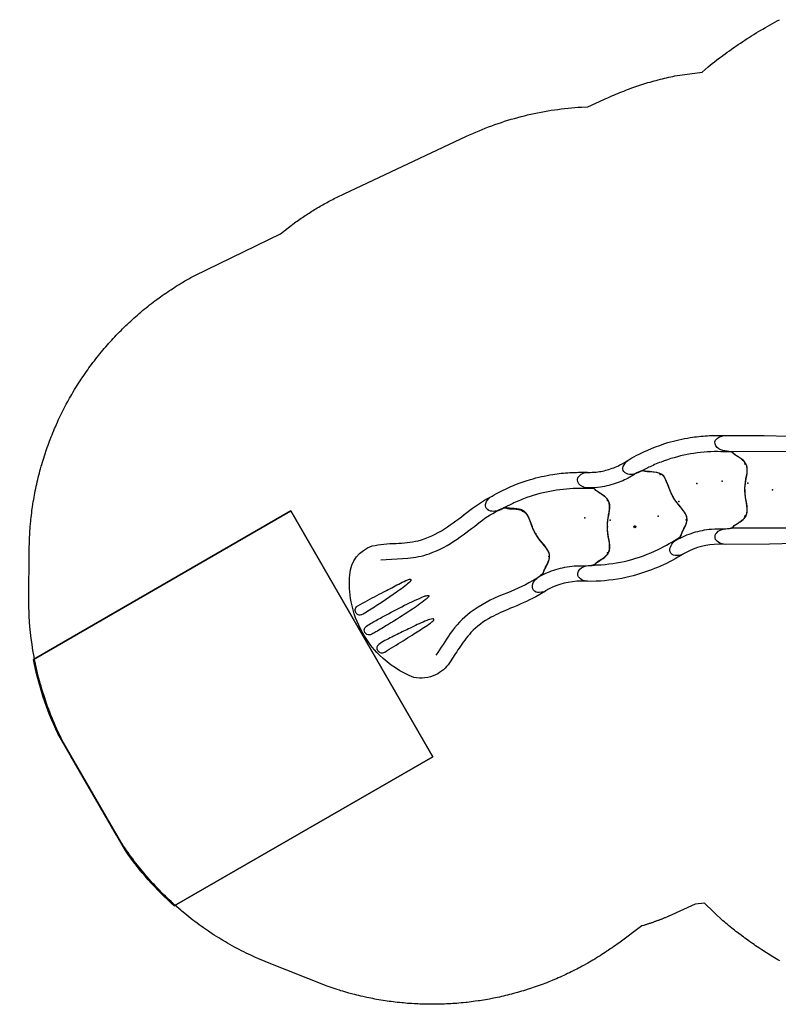
# Model space of a CAD drawing. Extents: x 4589 to 5235, y -5226 to -4811.
# Drawn here: x 4589 to 4763, y -5101 to -4875 of the extents above; entities that cross this region are included whole.
import ezdxf

# ---------------------------------------------------------------- set-up
doc = ezdxf.new("R2010")
doc.units = 0
doc.header["$MEASUREMENT"] = 0
for name, color, linetype in [('2D_KBACCENT', 250, 'CONTINUOUS'), ('2D_KBSLIDEENTRY', 1, 'CONTINUOUS'), ('2D_KBSLIDEEXIT', 1, 'CONTINUOUS'), ('2D_KBSLIDELEFT', 1, 'CONTINUOUS'), ('2D_KBSLIDERIGHT', 1, 'CONTINUOUS'), ('EXITZONE_01', 1, 'CONTINUOUS'), ('EXITZONE_98', 52, 'CONTINUOUS'), ('EXITZONE_CSA03-1', 203, 'CONTINUOUS'), ('EXITZONE_CSA03-2', 21, 'CONTINUOUS'), ('PHASE-1', 6, 'CONTINUOUS'), ('SLIDELEGPOINT', 6, 'CONTINUOUS'), ('SLIDESECTIONPOINT', 6, 'CONTINUOUS')]:
    doc.layers.add(name, color=color, linetype=linetype)

# ---------------------------------------------------------------- blocks, each defined once
blk = doc.blocks.new('KBQENT00')
at = {"layer": '2D_KBSLIDEENTRY'}
blk.add_lwpolyline([(4.34, 11.96), (11.01, 12.07), (17.09, 12.27), (22.8, 12.46), (33.02, 12.48, -0.224045), (35.19, 11.38, -0.314982), (34.92, 9.81, -0.187068), (33.24, 8.95, 0.026834), (31.55, 8.75, 0.074618), (31.04, 8.32, -0.037729), (30.51, 7.91, 0.0136), (29.26, 7.08, 0.142126), (28.07, 5.67, 0.119912), (28.2, 2.41, -0.11138), (28.07, -3.19, 0.084846), (27.96, -5.29, 0.201973), (29.63, -7.34, -0.052974), (31.56, -8.75, 0.01516), (33.52, -8.99, -0.197984), (35.12, -10.09, -0.398966), (34.86, -11.77, -0.154961), (33.01, -12.48), (24.04, -12.45), (18.49, -12.32), (4.14, -11.91)], format="xyb", dxfattribs=at)
for points in [[(6.09, 8.79), (31.55, 8.75)], [(5.99, -8.79), (31.56, -8.75)]]:
    blk.add_lwpolyline(points, dxfattribs=at)
at = {"layer": 'SLIDESECTIONPOINT', "color": 40, "true_color": 0xf8d731}
for p in [(0, 6), (28.45, 6, -15.5), (28.45, 0, -15.5), (0, -6), (28.45, -6, -15.5)]:
    blk.add_point(p, dxfattribs=at)
blk = doc.blocks.new('KBQLFT00')
at = {"layer": '2D_KBSLIDELEFT'}
for points in [[(4.56, 12.48), (6.04, 12.47, 0.125101), (13.62, 14.39, -0.160653), (15.63, 15.06, -0.267356), (16.95, 14.53, -0.227087), (17.08, 13.09, -0.142311), (16.21, 11.83, -0.001947), (15.65, 11.43, -0.048293), (11.81, 9.79, -0.049757), (7.65, 8.97, -0.01891), (4.77, 8.93, 0.024952), (3.28, 8.76, 0.12839), (2.48, 8.19, -0.006073), (0.94, 7.14, 0.211968), (-0.49, 5.15, 0.066389), (-0.2, 2.2, -0.051189), (0, -0.37, -0.031458), (-0.27, -2.62, 0.097632), (-0.43, -5.45, 0.142184), (0.46, -6.76, 0.026559), (2.28, -8.04, -0.044185), (2.9, -8.59, 0.187047), (3.27, -8.75, -0.008998), (6.29, -8.77, 0.040698), (12.44, -8.25, 0.040282), (18.47, -6.67, 0.018838), (21.41, -5.46, 0.005627), (23.72, -4.33, 0.025916), (25.12, -3.71, -0.124239), (26.45, -3.53, -0.193655), (27.74, -4.2, -0.24917), (27.89, -5.36, -0.128641), (26.86, -6.75, -0.015767), (24.95, -7.85, -0.047497), (17.65, -10.82, -0.030108), (12.53, -11.99, -0.021074), (8.61, -12.41, -0.014432), (4.6, -12.48, -1.047567)], [(15.65, 11.43), (15.12, 11.05), (14.91, 10.87), (14.76, 10.73), (14.7, 10.63), (14.57, 10.19, -0.037409), (14.38, 9.69, 0.015779), (13.57, 8.05, 0.210892), (13.45, 5.8, 0.058968), (15.28, 3.28, -0.080519), (17.06, 0.38, 0.018364), (18.27, -2.61, 0.246861), (20.22, -4.02, 0.027557), (22.45, -4.22, -0.047529), (23.25, -4.39, 0.137643), (23.8, -4.3, 0.920343)]]:
    blk.add_lwpolyline(points, format="xyb", dxfattribs=at)
at = {"layer": 'SLIDELEGPOINT'}
for p in [(-6.28, 0.01), (-0.63, -1.51, -4), (5.19, -2.02, -8)]:
    blk.add_point(p, dxfattribs=at)
at = {"layer": 'SLIDESECTIONPOINT', "color": 40, "true_color": 0xf8d731}
for p in [(13.44, 6.85, -12), (0, 6), (16.44, 1.66, -12), (19.44, -3.54, -12), (0, -6)]:
    blk.add_point(p, dxfattribs=at)
blk = doc.blocks.new('KBQRGT00')
at = {"layer": '2D_KBSLIDERIGHT'}
for points in [[(4.6, 12.48), (5.98, 12.48, -0.070492), (17.65, 10.82, -0.052711), (24.95, 7.85), (26.63, 6.91, -0.276628), (27.93, 4.63, -0.318154), (26.28, 3.52, -0.140701), (23.94, 4.25, -0.055782), (22.84, 4.77, 0.044207), (16.22, 7.42, 0.046056), (8.99, 8.67, 0.023478), (3.27, 8.75, -0.015077), (1.29, 7.38, 0.100622), (-0.19, 6.01, 0.169936), (-0.47, 3.81, -0.013495), (-0.02, 0.84, -0.064569), (-0.2, -2.2, 0.023756), (-0.53, -4.45, 0.200647), (0.08, -6.38, 0.05937), (2.21, -7.98, -0.051963), (2.97, -8.64, 0.090784), (3.21, -8.75, 0.052635), (5.88, -8.94, -0.057708), (9.49, -9.23, -0.053283), (13.31, -10.33, -0.035198), (15.71, -11.48, -0.171425), (17.03, -12.94, -0.333833), (16.7, -14.79, -0.206336), (14.58, -14.89, -0.021986), (12.77, -13.94, 0.041699), (9.96, -12.94, 0.042073), (6.89, -12.47, -0.00393), (4.56, -12.48, -2.371239)], [(23.72, 4.33, 0.170454), (23.17, 4.37, -0.048868), (22.45, 4.22, 0.017364), (20.44, 4.06, 0.157471), (18.84, 3.37, 0.105924), (17.63, 1.12, -0.023875), (16.77, -1.03, -0.06036), (15.28, -3.28, 0.017294), (13.85, -5.08, 0.116018), (13.28, -6.44, 0.129309), (13.57, -8.05, 0.020295), (14.26, -9.46, -0.067766), (14.63, -10.43, 0.202757), (14.91, -10.87, 0.029408), (15.71, -11.48, 1.12181)]]:
    blk.add_lwpolyline(points, format="xyb", dxfattribs=at)
at = {"layer": 'SLIDELEGPOINT'}
for p in [(-0.63, 1.51, -4), (5.19, 2.02, -8), (-6.28, -0.01)]:
    blk.add_point(p, dxfattribs=at)
at = {"layer": 'SLIDESECTIONPOINT', "color": 40, "true_color": 0xf8d731}
for p in [(0, 6), (19.44, 3.54, -12), (16.44, -1.66, -12), (0, -6), (13.44, -6.85, -12)]:
    blk.add_point(p, dxfattribs=at)
blk = doc.blocks.new('KBQEXT02')
at = {"layer": '2D_KBSLIDEEXIT'}
for points in [[(4.65, 12.48), (7.2, 12.48, -0.024911), (13.55, 11.85, 0.024348), (18.4, 11.43, 0.080857), (24.14, 12.14, 0.038577), (28.29, 13.87, -0.001439), (31.87, 15.69, -0.138249), (36, 16.47, -0.162333), (40.61, 14.52, -0.103038), (44.89, 6.08, -0.068922), (45.69, -0.28, -0.080455), (44.4, -7.65, -0.066794), (41.59, -13.21, -0.307411), (33.85, -16.36, -0.055357), (28.8, -14.13, 0.041046), (24.12, -12.13, 0.077235), (17.5, -11.46, 0.02738), (11.2, -12.15, -0.056082), (4.67, -12.48, -0.843482)], [(33.7, -12.64), (28.17, -9.88, 0.070317), (23.44, -8.3, 0.06853), (16.16, -7.98, 0.014026), (9.68, -8.76, -0.064613), (4.1, -8.87, -0.021627), (3.22, -8.73, -0.213065), (2.85, -8.47, 0.058731), (2.09, -7.86, -0.062749), (0.14, -6.38, -0.20039), (-0.46, -4.45, -0.010219), (-0.01, -1.34, 0.057145), (-0.01, 1.31, -0.002049), (-0.44, 4.17, -0.321872), (1.07, 7.19, -0.029502), (2.51, 8.16, 0.100163), (3.05, 8.65, -0.074264), (6.02, 8.94, -0.038019), (13.4, 8.29, 0.060582), (21.97, 8.06, 0.073631), (28.38, 9.98, 0.001797), (33.69, 12.63, -2.533128)], [(30.66, 5.57, 0.077563), (30.22, 5.45, 0.926869), (30.15, 5.07, 0.070437), (31.5, 4.69, 0.021822), (35.33, 4.32, 0.003508), (38.56, 4.08, 0.007828), (42.15, 3.88, 0.063768), (43.82, 3.95, 0.435816), (44.7, 5.01, 0.435992), (43.49, 6.13, -0.001877), (41.03, 6.08, 0.005409), (36.12, 5.89, -0.002217), (32.45, 5.74, 0.021747), (30.66, 5.57, 1.193349)], [(42.95, 1.14, -0.028655), (44.01, 1.1, -0.252041), (45.02, 0.59, -0.245068), (45.02, -0.59, -0.231478), (44.18, -1.08, -0.039871), (42.67, -1.14, -0.002513), (39.72, -1.08, -0.007119), (34.21, -0.87, -0.025), (29.22, -0.38, -0.053036), (28.43, -0.15, -0.892519), (28.39, 0.14, -0.080385), (29.46, 0.42, -0.023302), (33.53, 0.83, -0.008495), (39.72, 1.08, -0.003321), (42.95, 1.14, -0.066289)], [(30.66, -5.56, -0.077563), (30.22, -5.45, -0.926869), (30.15, -5.07, -0.070437), (31.5, -4.69, -0.021822), (35.33, -4.32, -0.003508), (38.56, -4.07, -0.007828), (42.15, -3.87, -0.063768), (43.82, -3.94, -0.435816), (44.7, -5.01, -0.435992), (43.49, -6.13, 0.001877), (41.03, -6.08, -0.005409), (36.12, -5.88, 0.002217), (32.45, -5.74, -0.021747), (30.66, -5.56, -1.193349)]]:
    blk.add_lwpolyline(points, format="xyb", dxfattribs=at)
at = {"layer": 'EXITZONE_01'}
blk.add_lwpolyline([(114.31, 32.4), (45.94, 32.4), (45.94, -32.6), (114.03, -32.6, 0.062048), (117.69, -15.18), (117.69, 15.82, 0.058953)], format="xyb", close=True, dxfattribs=at)
at = {"layer": 'EXITZONE_98'}
blk.add_lwpolyline([(114.31, 32.4, -0.058953), (117.69, 15.82), (117.69, -15.18, -0.062048), (114.03, -32.6), (45.94, -32.6), (45.94, 32.4)], format="xyb", close=True, dxfattribs=at)
at = {"layer": 'EXITZONE_CSA03-1'}
blk.add_lwpolyline([(114.03, -32.6), (45.94, -32.6), (45.94, 32.4), (114.31, 32.4, -0.058953), (117.69, 15.82), (117.69, -15.18, -0.062048)], format="xyb", close=True, dxfattribs=at)
at = {"layer": 'EXITZONE_CSA03-2'}
blk.add_lwpolyline([(117.69, -15.18), (117.69, 15.82, 0.058953), (114.31, 32.4), (45.94, 32.4), (45.94, -32.6), (114.03, -32.6, 0.062048)], format="xyb", close=True, dxfattribs=at)
at = {"layer": 'SLIDESECTIONPOINT', "color": 40, "true_color": 0xf8d731}
for p in [(0, 6), (0, -6)]:
    blk.add_point(p, dxfattribs=at)
blk = doc.blocks.new('KBQLEG00')
at = {"layer": '2D_KBACCENT'}
blk.add_circle((0, 0), 0.241, dxfattribs=at)

msp = doc.modelspace()

# ---------------------------------------------------------------- linework, layer by layer
at = {"layer": 'PHASE-1'}
msp.add_lwpolyline([(4763.03, -5090.98), (4762.57, -5090.72), (4762.2, -5090.5), (4761.83, -5090.28), (4761.47, -5090.06), (4761.1, -5089.83), (4760.75, -5089.62), (4760.37, -5089.38), (4760.01, -5089.16), (4759.65, -5088.93), (4759.29, -5088.69), (4758.93, -5088.46), (4758.51, -5088.19), (4758.21, -5087.99), (4757.86, -5087.75), (4757.5, -5087.51), (4757.15, -5087.27), (4756.8, -5087.02), (4756.31, -5086.69), (4756.09, -5086.53), (4755.75, -5086.28), (4755.4, -5086.03), (4755.05, -5085.78), (4754.71, -5085.52), (4754.36, -5085.27), (4754.16, -5085.12), (4753.68, -5084.75), (4753.34, -5084.49), (4753, -5084.23), (4752.66, -5083.96), (4752.33, -5083.7), (4752.06, -5083.49), (4751.66, -5083.16), (4751.33, -5082.89), (4751, -5082.62), (4750.67, -5082.34), (4750.34, -5082.07), (4750.01, -5081.79), (4745.77, -5077.74), (4743.63, -5077.98), (4737.44, -5080.86), (4737.28, -5080.92), (4737.13, -5080.99), (4736.97, -5081.05), (4736.81, -5081.11), (4736.65, -5081.17), (4736.5, -5081.24), (4736.34, -5081.3), (4736.18, -5081.36), (4736.02, -5081.42), (4735.86, -5081.48), (4735.71, -5081.54), (4735.55, -5081.6), (4735.39, -5081.66), (4735.23, -5081.72), (4735.07, -5081.78), (4734.91, -5081.84), (4734.75, -5081.9), (4734.59, -5081.95), (4734.43, -5082.01), (4734.27, -5082.07), (4734.11, -5082.12), (4733.95, -5082.18), (4733.79, -5082.24), (4733.63, -5082.29), (4733.47, -5082.35), (4733.31, -5082.4), (4733.15, -5082.46), (4732.99, -5082.51), (4732.83, -5082.56), (4732.67, -5082.61), (4732.51, -5082.67), (4732.35, -5082.72), (4732.19, -5082.77), (4732.02, -5082.82), (4731.86, -5082.88), (4731.45, -5082.99), (4726.14, -5086.9), (4725.76, -5087.17), (4725.38, -5087.45), (4724.99, -5087.72), (4724.61, -5087.99), (4724.22, -5088.26), (4723.75, -5088.59), (4723.44, -5088.79), (4723.05, -5089.06), (4722.66, -5089.31), (4722.26, -5089.57), (4721.86, -5089.82), (4721.29, -5090.18), (4721.06, -5090.32), (4720.66, -5090.57), (4720.25, -5090.81), (4719.85, -5091.05), (4719.44, -5091.29), (4719.03, -5091.52), (4718.78, -5091.67), (4718.21, -5091.98), (4717.8, -5092.21), (4717.38, -5092.43), (4716.96, -5092.65), (4716.55, -5092.87), (4716.2, -5093.05), (4715.71, -5093.3), (4715.28, -5093.51), (4714.86, -5093.72), (4714.44, -5093.92), (4714.01, -5094.12), (4713.56, -5094.33), (4713.15, -5094.52), (4712.72, -5094.71), (4712.29, -5094.9), (4711.86, -5095.09), (4711.42, -5095.28), (4710.88, -5095.5), (4710.55, -5095.64), (4710.12, -5095.81), (4709.68, -5095.99), (4709.24, -5096.16), (4708.8, -5096.32), (4708.15, -5096.56), (4707.91, -5096.65), (4707.47, -5096.81), (4707.02, -5096.96), (4706.58, -5097.12), (4706.13, -5097.27), (4705.68, -5097.41), (4705.38, -5097.51), (4704.78, -5097.7), (4704.33, -5097.84), (4703.88, -5097.97), (4703.43, -5098.11), (4702.98, -5098.24), (4702.58, -5098.35), (4702.07, -5098.49), (4701.61, -5098.61), (4701.15, -5098.72), (4700.7, -5098.84), (4700.24, -5098.95), (4699.74, -5099.07), (4699.32, -5099.16), (4698.86, -5099.27), (4698.4, -5099.37), (4697.94, -5099.46), (4697.47, -5099.56), (4696.88, -5099.67), (4696.55, -5099.73), (4696.08, -5099.82), (4695.62, -5099.9), (4695.16, -5099.98), (4694.69, -5100.05), (4694.22, -5100.13), (4693.99, -5100.16), (4693.29, -5100.26), (4692.82, -5100.33), (4692.36, -5100.39), (4691.89, -5100.44), (4691.42, -5100.5), (4691.09, -5100.53), (4690.48, -5100.59), (4690.01, -5100.64), (4689.54, -5100.68), (4689.07, -5100.72), (4688.6, -5100.75), (4688.17, -5100.78), (4687.66, -5100.82), (4687.19, -5100.84), (4686.72, -5100.87), (4686.25, -5100.89), (4685.78, -5100.9), (4685.25, -5100.92), (4684.83, -5100.93), (4684.36, -5100.94), (4683.89, -5100.94), (4683.42, -5100.94), (4682.95, -5100.94), (4682.32, -5100.93), (4682, -5100.93), (4681.53, -5100.92), (4681.06, -5100.9), (4680.59, -5100.89), (4680.12, -5100.87), (4679.65, -5100.84), (4679.39, -5100.83), (4678.71, -5100.79), (4678.24, -5100.76), (4677.77, -5100.72), (4677.3, -5100.68), (4676.83, -5100.64), (4676.47, -5100.61), (4675.89, -5100.55), (4675.42, -5100.5), (4674.95, -5100.44), (4674.48, -5100.39), (4674.02, -5100.33), (4673.57, -5100.27), (4673.08, -5100.2), (4672.61, -5100.13), (4672.15, -5100.05), (4671.68, -5099.98), (4671.22, -5099.9), (4670.68, -5099.81), (4670.29, -5099.74), (4669.83, -5099.65), (4669.36, -5099.56), (4668.9, -5099.46), (4668.44, -5099.37), (4667.81, -5099.23), (4667.52, -5099.16), (4667.06, -5099.06), (4666.6, -5098.95), (4666.14, -5098.84), (4665.69, -5098.72), (4665.23, -5098.61), (4664.96, -5098.54), (4664.32, -5098.36), (4663.86, -5098.24), (4663.41, -5098.11), (4662.96, -5097.97), (4662.51, -5097.84), (4662.15, -5097.73), (4661.61, -5097.55), (4661.16, -5097.41), (4660.71, -5097.26), (4660.26, -5097.11), (4659.82, -5096.96), (4659.37, -5096.81), (4645.68, -5091.38), (4645.13, -5091.15), (4644.58, -5090.92), (4644.03, -5090.69), (4643.48, -5090.45), (4642.93, -5090.21), (4642.16, -5089.86), (4641.85, -5089.72), (4641.31, -5089.46), (4640.77, -5089.2), (4640.23, -5088.93), (4639.7, -5088.66), (4639.17, -5088.39), (4638.73, -5088.15), (4638.11, -5087.82), (4637.59, -5087.54), (4637.07, -5087.24), (4636.55, -5086.95), (4636.03, -5086.65), (4635.39, -5086.27), (4635.01, -5086.04), (4634.5, -5085.72), (4633.99, -5085.4), (4633.49, -5085.08), (4632.99, -5084.76), (4632.49, -5084.43), (4632.16, -5084.21), (4631.5, -5083.76), (4631.01, -5083.41), (4630.52, -5083.07), (4630.04, -5082.72), (4629.55, -5082.36), (4629.04, -5081.97), (4628.6, -5081.64), (4628.13, -5081.28), (4627.66, -5080.91), (4627.19, -5080.53), (4626.73, -5080.15), (4626.04, -5079.58), (4625.81, -5079.39), (4625.36, -5079), (4624.91, -5078.6), (4624.46, -5078.21), (4624.02, -5077.81), (4623.58, -5077.4), (4623.18, -5077.03), (4622.71, -5076.58), (4622.28, -5076.17), (4621.85, -5075.75), (4621.43, -5075.33), (4621.01, -5074.9), (4620.45, -5074.33), (4620.18, -5074.04), (4619.77, -5073.6), (4619.36, -5073.17), (4618.96, -5072.72), (4618.56, -5072.28), (4618.17, -5071.83), (4617.88, -5071.49), (4617.39, -5070.92), (4617.01, -5070.46), (4616.63, -5070), (4616.25, -5069.53), (4615.88, -5069.06), (4615.45, -5068.51), (4615.15, -5068.12), (4614.79, -5067.64), (4614.43, -5067.16), (4614.08, -5066.68), (4613.73, -5066.19), (4613.39, -5065.7), (4613.19, -5065.42), (4612.72, -5064.71), (4612.39, -5064.21), (4612.07, -5063.71), (4611.74, -5063.21), (4611.42, -5062.71), (4611.1, -5062.2), (4600.61, -5044.09), (4600.28, -5043.48), (4599.94, -5042.87), (4599.61, -5042.25), (4599.28, -5041.64), (4598.95, -5041.02), (4598.63, -5040.4), (4598.43, -5040.01), (4598.01, -5039.15), (4597.71, -5038.52), (4597.42, -5037.89), (4597.14, -5037.25), (4596.86, -5036.61), (4596.52, -5035.81), (4596.32, -5035.32), (4596.06, -5034.68), (4595.8, -5034.03), (4595.56, -5033.37), (4595.31, -5032.72), (4595.08, -5032.06), (4594.88, -5031.49), (4594.63, -5030.74), (4594.41, -5030.08), (4594.2, -5029.42), (4594, -5028.75), (4593.8, -5028.08), (4593.61, -5027.41), (4593.52, -5027.07), (4593.25, -5026.06), (4593.08, -5025.38), (4592.91, -5024.7), (4592.75, -5024.03), (4592.6, -5023.34), (4592.44, -5022.58), (4592.32, -5021.98), (4592.19, -5021.29), (4592.07, -5020.61), (4591.95, -5019.92), (4591.84, -5019.23), (4591.73, -5018.54), (4591.66, -5018.02), (4591.54, -5017.16), (4591.45, -5016.47), (4591.38, -5015.77), (4591.3, -5015.08), (4591.24, -5014.38), (4591.17, -5013.43), (4591.14, -5012.99), (4591.1, -5012.3), (4591.07, -5011.6), (4591.04, -5010.9), (4591.01, -5010.2), (4590.99, -5009.51), (4590.97, -5008.81), (4591.09, -4996.59), (4591.11, -4996.07), (4591.12, -4995.56), (4591.13, -4995.04), (4591.15, -4994.53), (4591.17, -4994.01), (4591.2, -4993.39), (4591.22, -4992.98), (4591.26, -4992.47), (4591.29, -4991.96), (4591.34, -4991.44), (4591.38, -4990.93), (4591.45, -4990.2), (4591.48, -4989.9), (4591.54, -4989.39), (4591.6, -4988.88), (4591.66, -4988.37), (4591.72, -4987.86), (4591.79, -4987.35), (4591.84, -4987.03), (4591.94, -4986.33), (4592.03, -4985.82), (4592.11, -4985.31), (4592.2, -4984.8), (4592.29, -4984.29), (4592.37, -4983.87), (4592.49, -4983.28), (4592.59, -4982.78), (4592.7, -4982.27), (4592.81, -4981.77), (4592.92, -4981.27), (4593.04, -4980.74), (4593.16, -4980.26), (4593.28, -4979.76), (4593.41, -4979.26), (4593.54, -4978.77), (4593.68, -4978.27), (4593.85, -4977.65), (4593.96, -4977.28), (4594.1, -4976.78), (4594.25, -4976.29), (4594.41, -4975.8), (4594.56, -4975.31), (4594.8, -4974.59), (4594.89, -4974.33), (4595.05, -4973.84), (4595.22, -4973.35), (4595.4, -4972.87), (4595.57, -4972.39), (4595.76, -4971.9), (4595.88, -4971.58), (4596.13, -4970.94), (4596.32, -4970.46), (4596.51, -4969.99), (4596.71, -4969.51), (4596.91, -4969.04), (4597.09, -4968.62), (4597.33, -4968.09), (4597.54, -4967.62), (4597.75, -4967.15), (4597.97, -4966.69), (4598.19, -4966.22), (4598.44, -4965.72), (4598.64, -4965.3), (4598.88, -4964.84), (4599.11, -4964.38), (4599.35, -4963.92), (4599.59, -4963.47), (4599.91, -4962.88), (4600.08, -4962.56), (4600.33, -4962.11), (4600.59, -4961.66), (4600.85, -4961.21), (4601.11, -4960.77), (4601.5, -4960.11), (4601.64, -4959.89), (4601.91, -4959.45), (4602.18, -4959.01), (4602.46, -4958.58), (4602.74, -4958.14), (4603.02, -4957.71), (4603.22, -4957.41), (4603.59, -4956.86), (4603.89, -4956.43), (4604.18, -4956.01), (4604.48, -4955.59), (4604.78, -4955.17), (4605.06, -4954.79), (4605.39, -4954.34), (4605.7, -4953.93), (4606.01, -4953.52), (4606.33, -4953.11), (4606.64, -4952.71), (4607.01, -4952.25), (4607.29, -4951.9), (4607.62, -4951.5), (4607.95, -4951.11), (4608.28, -4950.71), (4608.62, -4950.32), (4609.07, -4949.81), (4609.29, -4949.55), (4609.64, -4949.16), (4609.99, -4948.78), (4610.33, -4948.4), (4610.69, -4948.03), (4611.04, -4947.65), (4611.23, -4947.45), (4611.76, -4946.91), (4612.12, -4946.55), (4612.49, -4946.18), (4612.85, -4945.82), (4613.22, -4945.47), (4613.5, -4945.2), (4613.97, -4944.76), (4614.35, -4944.41), (4614.73, -4944.06), (4615.11, -4943.71), (4615.5, -4943.37), (4615.87, -4943.05), (4616.28, -4942.7), (4616.67, -4942.36), (4617.07, -4942.03), (4617.46, -4941.7), (4617.86, -4941.38), (4618.33, -4941), (4618.67, -4940.74), (4619.08, -4940.42), (4619.49, -4940.11), (4619.9, -4939.8), (4620.31, -4939.49), (4620.88, -4939.07), (4621.14, -4938.88), (4621.56, -4938.59), (4621.99, -4938.29), (4622.41, -4938), (4622.84, -4937.71), (4623.26, -4937.42), (4623.52, -4937.25), (4624.13, -4936.86), (4624.56, -4936.58), (4625, -4936.3), (4625.44, -4936.03), (4625.88, -4935.77), (4626.23, -4935.56), (4626.76, -4935.24), (4627.21, -4934.99), (4627.66, -4934.73), (4628.11, -4934.48), (4628.56, -4934.23), (4629.01, -4933.98), (4648.68, -4924.43), (4652.16, -4921.72), (4652.47, -4921.51), (4652.77, -4921.3), (4653.07, -4921.09), (4653.37, -4920.88), (4653.68, -4920.68), (4653.98, -4920.47), (4654.29, -4920.27), (4654.6, -4920.06), (4654.9, -4919.86), (4655.21, -4919.67), (4655.52, -4919.47), (4655.84, -4919.27), (4656.15, -4919.08), (4656.46, -4918.89), (4656.78, -4918.7), (4657.09, -4918.51), (4657.41, -4918.32), (4657.73, -4918.14), (4658.05, -4917.95), (4658.37, -4917.77), (4658.69, -4917.59), (4659.01, -4917.41), (4659.33, -4917.23), (4659.65, -4917.06), (4659.98, -4916.88), (4660.3, -4916.71), (4660.63, -4916.54), (4660.96, -4916.37), (4661.28, -4916.21), (4661.61, -4916.04), (4661.94, -4915.88), (4662.27, -4915.72), (4662.6, -4915.56), (4662.93, -4915.4), (4663.27, -4915.24), (4691.27, -4902.09), (4691.99, -4901.77), (4692.7, -4901.46), (4693.42, -4901.15), (4694.14, -4900.84), (4694.86, -4900.54), (4695.58, -4900.24), (4696.31, -4899.95), (4697.04, -4899.68), (4697.78, -4899.41), (4698.52, -4899.15), (4699.26, -4898.9), (4700, -4898.66), (4700.75, -4898.43), (4701.5, -4898.21), (4702.25, -4897.99), (4703.01, -4897.78), (4703.76, -4897.58), (4704.52, -4897.39), (4705.28, -4897.2), (4706.04, -4897.03), (4706.8, -4896.86), (4707.57, -4896.7), (4708.34, -4896.54), (4709.11, -4896.4), (4709.88, -4896.26), (4710.65, -4896.14), (4711.42, -4896.02), (4712.2, -4895.92), (4712.97, -4895.82), (4713.75, -4895.74), (4714.53, -4895.66), (4715.31, -4895.58), (4716.09, -4895.52), (4716.87, -4895.45), (4717.65, -4895.39), (4719.1, -4895.37), (4722.77, -4893.65), (4723.22, -4893.45), (4723.67, -4893.25), (4724.11, -4893.05), (4724.56, -4892.85), (4725.01, -4892.65), (4725.46, -4892.46), (4725.91, -4892.27), (4726.37, -4892.08), (4726.82, -4891.9), (4727.28, -4891.72), (4727.74, -4891.54), (4728.19, -4891.37), (4728.65, -4891.2), (4729.12, -4891.03), (4729.58, -4890.87), (4730.04, -4890.71), (4730.51, -4890.55), (4730.97, -4890.4), (4731.44, -4890.25), (4731.91, -4890.1), (4732.37, -4889.95), (4732.84, -4889.81), (4733.31, -4889.67), (4733.78, -4889.54), (4734.26, -4889.41), (4734.73, -4889.28), (4735.2, -4889.15), (4735.68, -4889.03), (4736.16, -4888.91), (4736.63, -4888.8), (4737.11, -4888.69), (4737.59, -4888.58), (4738.07, -4888.48), (4738.55, -4888.37), (4739.03, -4888.27), (4745.26, -4887.38), (4746.6, -4886.2), (4747.08, -4885.81), (4747.56, -4885.43), (4748.05, -4885.06), (4748.53, -4884.68), (4749.02, -4884.3), (4749.61, -4883.86), (4750, -4883.56), (4750.5, -4883.2), (4750.99, -4882.84), (4751.49, -4882.48), (4752, -4882.13), (4752.71, -4881.63), (4753.01, -4881.43), (4753.51, -4881.08), (4754.02, -4880.74), (4754.54, -4880.4), (4755.05, -4880.06), (4755.57, -4879.73), (4755.89, -4879.52), (4756.6, -4879.07), (4757.13, -4878.74), (4757.65, -4878.42), (4758.18, -4878.11), (4758.7, -4877.79), (4759.14, -4877.53), (4759.76, -4877.17), (4760.3, -4876.86), (4760.83, -4876.56), (4761.37, -4876.26), (4761.91, -4875.97), (4762.47, -4875.66), (4762.99, -4875.38)], dxfattribs=at)

# ---------------------------------------------------------------- block references
for name, p, rotation in [('KBQEXT02', (4707.13, -4993.19, 20), 209.999999265222), ('KBQRGT00', (4738.63, -4984.75, 44), 209.9999992652222), ('KBQLFT00', (4755.06, -4983.1, 56), 179.9999992652223), ('KBQENT00', (4783.52, -4983.1, 72), 179.9999992652223), ('KBQLFT00', (4723.56, -4991.54, 32), 179.9999992652221), ('KBQLEG00', (4729.84, -4991.54, 32), 184.1616756046683)]:
    msp.add_blockref(name, p, dxfattribs=dict(at, rotation=rotation))

doc.saveas('drawing.dxf')
